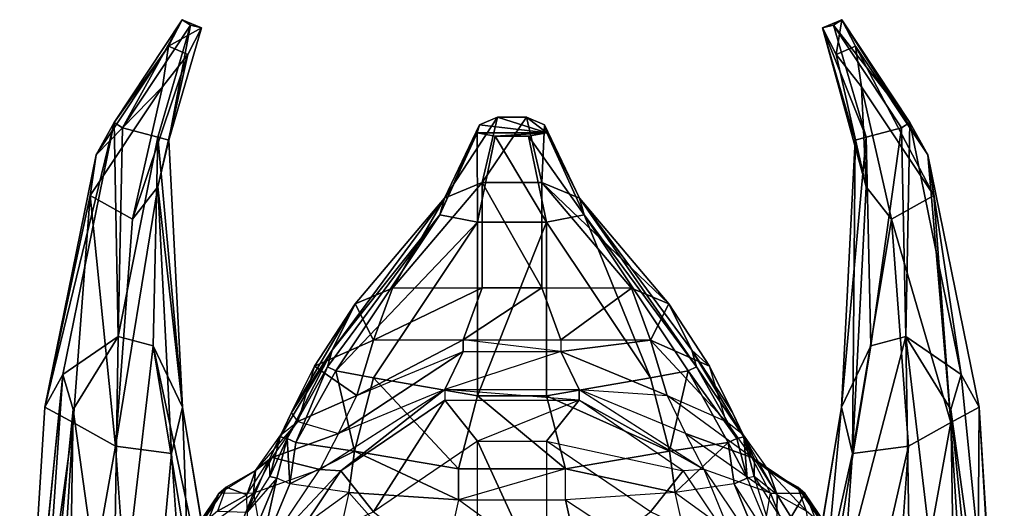
# Model space of a CAD drawing. Units: metres. Extents: x -0.44 to 0.73, y -2.06 to 1.48.
# Drawn here: x -0.02 to 0.31, y 1.32 to 1.48 of the extents above; entities that cross this region are included whole.
import ezdxf

# ---------------------------------------------------------------- set-up
doc = ezdxf.new("R2010")
doc.units = ezdxf.units.M

msp = doc.modelspace()

# ---------------------------------------------------------------- linework, layer by layer
for points in [[(0.035044, 1.483265, 0.391369), (0.012139, 1.448671, 0.370124), (0.014949, 1.446806, 0.358526)], [(0.030444, 1.474338, 0.399566), (0.012139, 1.448671, 0.370124), (0.035044, 1.483265, 0.391369)], [(0.035044, 1.483265, 0.391369), (0.014949, 1.446806, 0.358526), (0.037854, 1.4814, 0.379771)], [(0.026804, 1.443622, 0.346795), (0.037854, 1.4814, 0.379771), (0.014949, 1.446806, 0.358526)], [(0.030524, 1.442698, 0.353307), (0.037854, 1.4814, 0.379771), (0.026804, 1.443622, 0.346795)], [(0.030444, 1.474338, 0.399566), (0.035044, 1.483265, 0.391369), (0.041574, 1.480476, 0.386283)], [(0.030444, 1.474338, 0.399566), (0.041574, 1.480476, 0.386283), (0.036974, 1.471548, 0.39448)], [(0.030524, 1.442698, 0.353307), (0.041574, 1.480476, 0.386283), (0.037854, 1.4814, 0.379771)], [(0.036974, 1.471548, 0.39448), (0.041574, 1.480476, 0.386283), (0.030524, 1.442698, 0.353307)], [(0.037854, 1.4814, 0.379771), (0.041574, 1.480476, 0.386283), (0.035044, 1.483265, 0.391369)], [(0.254527, 1.4814, 0.379771), (0.257337, 1.483265, 0.391369), (0.250807, 1.480476, 0.386283)], [(0.255407, 1.471548, 0.39448), (0.250807, 1.480476, 0.386283), (0.257337, 1.483265, 0.391369)], [(0.265578, 1.443622, 0.346795), (0.254527, 1.4814, 0.379771), (0.250807, 1.480476, 0.386283)], [(0.250807, 1.480476, 0.386283), (0.255407, 1.471548, 0.39448), (0.265551, 1.426989, 0.364815)], [(0.250807, 1.480476, 0.386283), (0.265551, 1.426989, 0.364815), (0.261857, 1.442698, 0.353307)], [(0.265578, 1.443622, 0.346795), (0.250807, 1.480476, 0.386283), (0.261857, 1.442698, 0.353307)], [(0.254527, 1.4814, 0.379771), (0.280243, 1.448671, 0.370124), (0.257337, 1.483265, 0.391369)], [(0.265578, 1.443622, 0.346795), (0.277432, 1.446806, 0.358526), (0.254527, 1.4814, 0.379771)], [(0.254527, 1.4814, 0.379771), (0.277432, 1.446806, 0.358526), (0.280243, 1.448671, 0.370124)], [(0.255407, 1.471548, 0.39448), (0.257337, 1.483265, 0.391369), (0.261938, 1.474338, 0.399566)], [(0.286348, 1.437755, 0.378513), (0.261938, 1.474338, 0.399566), (0.257337, 1.483265, 0.391369)], [(0.286348, 1.437755, 0.378513), (0.257337, 1.483265, 0.391369), (0.280243, 1.448671, 0.370124)], [(0.030444, 1.474338, 0.399566), (0.006033, 1.437755, 0.378513), (0.012139, 1.448671, 0.370124)], [(0.006033, 1.437755, 0.378513), (0.030444, 1.474338, 0.399566), (0.028455, 1.460621, 0.397332)], [(0.030444, 1.474338, 0.399566), (0.036974, 1.471548, 0.39448), (0.028455, 1.460621, 0.397332)], [(0.255407, 1.471548, 0.39448), (0.261938, 1.474338, 0.399566), (0.263927, 1.460621, 0.397332)], [(0.288338, 1.424038, 0.376279), (0.263927, 1.460621, 0.397332), (0.261938, 1.474338, 0.399566)], [(0.288338, 1.424038, 0.376279), (0.261938, 1.474338, 0.399566), (0.286348, 1.437755, 0.378513)], [(0.018311, 1.416062, 0.367667), (0.028455, 1.460621, 0.397332), (0.036974, 1.471548, 0.39448)], [(0.018311, 1.416062, 0.367667), (0.036974, 1.471548, 0.39448), (0.026831, 1.426989, 0.364815)], [(0.036974, 1.471548, 0.39448), (0.030524, 1.442698, 0.353307), (0.026831, 1.426989, 0.364815)], [(0.265551, 1.426989, 0.364815), (0.255407, 1.471548, 0.39448), (0.263927, 1.460621, 0.397332)], [(0.018311, 1.416062, 0.367667), (0.004044, 1.424038, 0.376279), (0.028455, 1.460621, 0.397332)], [(0.006033, 1.437755, 0.378513), (0.028455, 1.460621, 0.397332), (0.004044, 1.424038, 0.376279)], [(0.27407, 1.416062, 0.367667), (0.263927, 1.460621, 0.397332), (0.288338, 1.424038, 0.376279)], [(0.265551, 1.426989, 0.364815), (0.263927, 1.460621, 0.397332), (0.27407, 1.416062, 0.367667)], [(0.141351, 1.450403, -0.099214), (0.135272, 1.447875, -0.094744), (0.123489, 1.423155, -0.120466)], [(0.141351, 1.450403, -0.099214), (0.123489, 1.423155, -0.120466), (0.136127, 1.428413, -0.12976)], [(0.157887, 1.445164, -0.088811), (0.135272, 1.447875, -0.094744), (0.141351, 1.450403, -0.099214)], [(0.151031, 1.450403, -0.099214), (0.141351, 1.450403, -0.099214), (0.136127, 1.428413, -0.12976)], [(0.151031, 1.450403, -0.099214), (0.136127, 1.428413, -0.12976), (0.156254, 1.428413, -0.12976)], [(0.157887, 1.445164, -0.088811), (0.141351, 1.450403, -0.099214), (0.151031, 1.450403, -0.099214)], [(0.157109, 1.447875, -0.094744), (0.151031, 1.450403, -0.099214), (0.156254, 1.428413, -0.12976)], [(0.157887, 1.445164, -0.088811), (0.151031, 1.450403, -0.099214), (0.157109, 1.447875, -0.094744)], [(-0.011252, 1.352739, 0.338134), (-0.005146, 1.363656, 0.329745), (0.012139, 1.448671, 0.370124)], [(-0.011252, 1.352739, 0.338134), (0.012139, 1.448671, 0.370124), (0.006033, 1.437755, 0.378513)], [(0.013454, 1.37655, 0.309884), (0.012139, 1.448671, 0.370124), (-0.005146, 1.363656, 0.329745)], [(0.013454, 1.37655, 0.309884), (0.014949, 1.446806, 0.358526), (0.012139, 1.448671, 0.370124)], [(0.013454, 1.37655, 0.309884), (0.026804, 1.443622, 0.346795), (0.014949, 1.446806, 0.358526)], [(0.135272, 1.447875, -0.094744), (0.134494, 1.445164, -0.088811), (0.121872, 1.417519, -0.108129)], [(0.135272, 1.447875, -0.094744), (0.121872, 1.417519, -0.108129), (0.123489, 1.423155, -0.120466)], [(0.157887, 1.445164, -0.088811), (0.134494, 1.445164, -0.088811), (0.135272, 1.447875, -0.094744)], [(0.157109, 1.447875, -0.094744), (0.156254, 1.428413, -0.12976), (0.168893, 1.423155, -0.120466)], [(0.157887, 1.445164, -0.088811), (0.157109, 1.447875, -0.094744), (0.168893, 1.423155, -0.120466)], [(0.277432, 1.446806, 0.358526), (0.265578, 1.443622, 0.346795), (0.267072, 1.373367, 0.298153)], [(0.277432, 1.446806, 0.358526), (0.267072, 1.373367, 0.298153), (0.278927, 1.37655, 0.309884)], [(0.278927, 1.37655, 0.309884), (0.280243, 1.448671, 0.370124), (0.277432, 1.446806, 0.358526)], [(0.278927, 1.37655, 0.309884), (0.297528, 1.363656, 0.329745), (0.280243, 1.448671, 0.370124)], [(0.286348, 1.437755, 0.378513), (0.280243, 1.448671, 0.370124), (0.297528, 1.363656, 0.329745)], [(0.013454, 1.37655, 0.309884), (0.025309, 1.373367, 0.298153), (0.026804, 1.443622, 0.346795)], [(0.035141, 1.352737, 0.303915), (0.026804, 1.443622, 0.346795), (0.025309, 1.373367, 0.298153)], [(0.035141, 1.352737, 0.303915), (0.030524, 1.442698, 0.353307), (0.026804, 1.443622, 0.346795)], [(0.134494, 1.445164, -0.088811), (0.134511, 1.415078, -0.099833), (0.121872, 1.417519, -0.108129)], [(0.134494, 1.445164, -0.088811), (0.140573, 1.44399, -0.08482), (0.134511, 1.415078, -0.099833)], [(0.157887, 1.445164, -0.088811), (0.140573, 1.44399, -0.08482), (0.134494, 1.445164, -0.088811)], [(0.140573, 1.44399, -0.08482), (0.15787, 1.415078, -0.099833), (0.134511, 1.415078, -0.099833)], [(0.157887, 1.445164, -0.088811), (0.151808, 1.44399, -0.08482), (0.140573, 1.44399, -0.08482)], [(0.140573, 1.44399, -0.08482), (0.151808, 1.44399, -0.08482), (0.15787, 1.415078, -0.099833)], [(0.151808, 1.44399, -0.08482), (0.157887, 1.445164, -0.088811), (0.170509, 1.417519, -0.108129)], [(0.151808, 1.44399, -0.08482), (0.170509, 1.417519, -0.108129), (0.15787, 1.415078, -0.099833)], [(0.157887, 1.445164, -0.088811), (0.168893, 1.423155, -0.120466), (0.170509, 1.417519, -0.108129)], [(0.265578, 1.443622, 0.346795), (0.261857, 1.442698, 0.353307), (0.25724, 1.352737, 0.303915)], [(0.265578, 1.443622, 0.346795), (0.25724, 1.352737, 0.303915), (0.267072, 1.373367, 0.298153)], [(0.035141, 1.352737, 0.303915), (0.026831, 1.426989, 0.364815), (0.030524, 1.442698, 0.353307)], [(0.261857, 1.442698, 0.353307), (0.260934, 1.337028, 0.315423), (0.25724, 1.352737, 0.303915)], [(0.261857, 1.442698, 0.353307), (0.265551, 1.426989, 0.364815), (0.260934, 1.337028, 0.315423)], [(-0.011252, 1.352739, 0.338134), (0.006033, 1.437755, 0.378513), (0.004044, 1.424038, 0.376279)], [(0.286348, 1.437755, 0.378513), (0.303633, 1.352739, 0.338134), (0.294129, 1.347492, 0.34499)], [(0.286348, 1.437755, 0.378513), (0.294129, 1.347492, 0.34499), (0.288338, 1.424038, 0.376279)], [(0.286348, 1.437755, 0.378513), (0.297528, 1.363656, 0.329745), (0.303633, 1.352739, 0.338134)], [(0.01252, 1.339517, 0.336378), (0.018311, 1.416062, 0.367667), (0.026831, 1.426989, 0.364815)], [(0.01252, 1.339517, 0.336378), (0.026831, 1.426989, 0.364815), (0.031448, 1.337028, 0.315423)], [(0.035141, 1.352737, 0.303915), (0.031448, 1.337028, 0.315423), (0.026831, 1.426989, 0.364815)], [(0.136127, 1.428413, -0.12976), (0.105937, 1.392777, -0.178202), (0.136127, 1.392956, -0.187194)], [(0.105937, 1.392777, -0.178202), (0.136127, 1.428413, -0.12976), (0.123489, 1.423155, -0.120466)], [(0.136127, 1.428413, -0.12976), (0.136127, 1.392956, -0.187194), (0.156254, 1.392956, -0.187194)], [(0.136127, 1.428413, -0.12976), (0.156254, 1.392956, -0.187194), (0.156254, 1.428413, -0.12976)], [(0.156254, 1.428413, -0.12976), (0.156254, 1.392956, -0.187194), (0.186444, 1.392777, -0.178202)], [(0.199083, 1.38752, -0.168908), (0.168893, 1.423155, -0.120466), (0.156254, 1.428413, -0.12976)], [(0.199083, 1.38752, -0.168908), (0.156254, 1.428413, -0.12976), (0.186444, 1.392777, -0.178202)], [(0.27407, 1.416062, 0.367667), (0.260934, 1.337028, 0.315423), (0.265551, 1.426989, 0.364815)], [(-0.011252, 1.352739, 0.338134), (0.004044, 1.424038, 0.376279), (-0.001748, 1.347492, 0.34499)], [(0.01252, 1.339517, 0.336378), (-0.001748, 1.347492, 0.34499), (0.004044, 1.424038, 0.376279)], [(0.01252, 1.339517, 0.336378), (0.004044, 1.424038, 0.376279), (0.018311, 1.416062, 0.367667)], [(0.27407, 1.416062, 0.367667), (0.288338, 1.424038, 0.376279), (0.294129, 1.347492, 0.34499)], [(0.085574, 1.371927, -0.150017), (0.093299, 1.38752, -0.168908), (0.123489, 1.423155, -0.120466)], [(0.085574, 1.371927, -0.150017), (0.123489, 1.423155, -0.120466), (0.121872, 1.417519, -0.108129)], [(0.105937, 1.392777, -0.178202), (0.123489, 1.423155, -0.120466), (0.093299, 1.38752, -0.168908)], [(0.206808, 1.371927, -0.150017), (0.168893, 1.423155, -0.120466), (0.199083, 1.38752, -0.168908)], [(0.208424, 1.366291, -0.137681), (0.170509, 1.417519, -0.108129), (0.168893, 1.423155, -0.120466)], [(0.208424, 1.366291, -0.137681), (0.168893, 1.423155, -0.120466), (0.206808, 1.371927, -0.150017)], [(0.121872, 1.417519, -0.108129), (0.086833, 1.364976, -0.119562), (0.083957, 1.366291, -0.137681)], [(0.085574, 1.371927, -0.150017), (0.121872, 1.417519, -0.108129), (0.083957, 1.366291, -0.137681)], [(0.086833, 1.364976, -0.119562), (0.121872, 1.417519, -0.108129), (0.134511, 1.415078, -0.099833)], [(0.19291, 1.362534, -0.111266), (0.15787, 1.415078, -0.099833), (0.170509, 1.417519, -0.108129)], [(0.170509, 1.417519, -0.108129), (0.208424, 1.366291, -0.137681), (0.205549, 1.364976, -0.119562)], [(0.19291, 1.362534, -0.111266), (0.170509, 1.417519, -0.108129), (0.205549, 1.364976, -0.119562)], [(0.086833, 1.364976, -0.119562), (0.134511, 1.415078, -0.099833), (0.099471, 1.362534, -0.111266)], [(0.134511, 1.356523, -0.104496), (0.099471, 1.362534, -0.111266), (0.134511, 1.415078, -0.099833)], [(0.134511, 1.356523, -0.104496), (0.134511, 1.415078, -0.099833), (0.15787, 1.415078, -0.099833)], [(0.134511, 1.356523, -0.104496), (0.15787, 1.415078, -0.099833), (0.15787, 1.356523, -0.104496)], [(0.15787, 1.356523, -0.104496), (0.15787, 1.415078, -0.099833), (0.19291, 1.362534, -0.111266)], [(0.27407, 1.416062, 0.367667), (0.279862, 1.339517, 0.336378), (0.260934, 1.337028, 0.315423)], [(0.27407, 1.416062, 0.367667), (0.294129, 1.347492, 0.34499), (0.279862, 1.339517, 0.336378)], [(0.099495, 1.375254, -0.203143), (0.105937, 1.392777, -0.178202), (0.093299, 1.38752, -0.168908)], [(0.099495, 1.375254, -0.203143), (0.129685, 1.375433, -0.212134), (0.136127, 1.392956, -0.187194)], [(0.099495, 1.375254, -0.203143), (0.136127, 1.392956, -0.187194), (0.105937, 1.392777, -0.178202)], [(0.129685, 1.375433, -0.212134), (0.162697, 1.375433, -0.212134), (0.156254, 1.392956, -0.187194)], [(0.129685, 1.375433, -0.212134), (0.156254, 1.392956, -0.187194), (0.136127, 1.392956, -0.187194)], [(0.186444, 1.392777, -0.178202), (0.156254, 1.392956, -0.187194), (0.162697, 1.375433, -0.212134)], [(0.186444, 1.392777, -0.178202), (0.162697, 1.375433, -0.212134), (0.192887, 1.375254, -0.203143)], [(0.199083, 1.38752, -0.168908), (0.186444, 1.392777, -0.178202), (0.192887, 1.375254, -0.203143)], [(0.093299, 1.38752, -0.168908), (0.085574, 1.371927, -0.150017), (0.071913, 1.350902, -0.170246)], [(0.093299, 1.38752, -0.168908), (0.071913, 1.350902, -0.170246), (0.079639, 1.366495, -0.189137)], [(0.099495, 1.375254, -0.203143), (0.093299, 1.38752, -0.168908), (0.079639, 1.366495, -0.189137)], [(0.199083, 1.38752, -0.168908), (0.192887, 1.375254, -0.203143), (0.212743, 1.366495, -0.189137)], [(0.212743, 1.366495, -0.189137), (0.206808, 1.371927, -0.150017), (0.199083, 1.38752, -0.168908)], [(0.013454, 1.37655, 0.309884), (-0.005146, 1.363656, 0.329745), (-0.001712, 1.351949, 0.304225)], [(-0.001712, 1.351949, 0.304225), (0.011579, 1.256493, 0.226549), (0.013454, 1.37655, 0.309884)], [(0.011579, 1.256493, 0.226549), (0.025309, 1.373367, 0.298153), (0.013454, 1.37655, 0.309884)], [(0.093852, 1.356569, -0.217142), (0.099495, 1.375254, -0.203143), (0.079639, 1.366495, -0.189137)], [(0.129685, 1.375433, -0.212134), (0.099495, 1.375254, -0.203143), (0.093852, 1.356569, -0.217142)], [(0.129685, 1.375433, -0.212134), (0.093852, 1.356569, -0.217142), (0.129685, 1.37142, -0.227314)], [(0.129685, 1.375433, -0.212134), (0.129685, 1.37142, -0.227314), (0.162697, 1.37142, -0.227314)], [(0.162697, 1.37142, -0.227314), (0.129685, 1.375433, -0.212134), (0.162697, 1.375433, -0.212134)], [(0.192887, 1.375254, -0.203143), (0.162697, 1.375433, -0.212134), (0.162697, 1.37142, -0.227314)], [(0.192887, 1.375254, -0.203143), (0.162697, 1.37142, -0.227314), (0.19853, 1.356569, -0.217142)], [(0.218386, 1.347811, -0.203136), (0.212743, 1.366495, -0.189137), (0.192887, 1.375254, -0.203143)], [(0.218386, 1.347811, -0.203136), (0.192887, 1.375254, -0.203143), (0.19853, 1.356569, -0.217142)], [(0.24854, 1.260652, 0.223068), (0.280802, 1.256493, 0.226549), (0.278927, 1.37655, 0.309884)], [(0.24854, 1.260652, 0.223068), (0.278927, 1.37655, 0.309884), (0.267072, 1.373367, 0.298153)], [(0.278927, 1.37655, 0.309884), (0.294093, 1.351949, 0.304225), (0.297528, 1.363656, 0.329745)], [(0.278927, 1.37655, 0.309884), (0.280802, 1.256493, 0.226549), (0.295968, 1.231892, 0.22089)], [(0.278927, 1.37655, 0.309884), (0.295968, 1.231892, 0.22089), (0.294093, 1.351949, 0.304225)], [(0.011579, 1.256493, 0.226549), (0.043841, 1.260652, 0.223068), (0.025309, 1.373367, 0.298153)], [(0.053673, 1.240022, 0.22883), (0.035141, 1.352737, 0.303915), (0.025309, 1.373367, 0.298153)], [(0.053673, 1.240022, 0.22883), (0.025309, 1.373367, 0.298153), (0.043841, 1.260652, 0.223068)], [(0.085574, 1.371927, -0.150017), (0.070443, 1.342154, -0.142671), (0.068008, 1.342697, -0.159071)], [(0.085574, 1.371927, -0.150017), (0.068008, 1.342697, -0.159071), (0.071913, 1.350902, -0.170246)], [(0.085574, 1.371927, -0.150017), (0.083957, 1.366291, -0.137681), (0.070443, 1.342154, -0.142671)], [(0.123581, 1.358631, -0.257701), (0.087748, 1.34378, -0.247529), (0.129685, 1.37142, -0.227314)], [(0.129685, 1.37142, -0.227314), (0.087748, 1.34378, -0.247529), (0.093852, 1.356569, -0.217142)], [(0.123581, 1.358631, -0.257701), (0.1688, 1.358631, -0.257701), (0.162697, 1.37142, -0.227314)], [(0.162697, 1.37142, -0.227314), (0.123581, 1.358631, -0.257701), (0.129685, 1.37142, -0.227314)], [(0.19853, 1.356569, -0.217142), (0.162697, 1.37142, -0.227314), (0.1688, 1.358631, -0.257701)], [(0.212743, 1.366495, -0.189137), (0.220468, 1.350902, -0.170246), (0.206808, 1.371927, -0.150017)], [(0.224374, 1.342697, -0.159071), (0.208424, 1.366291, -0.137681), (0.206808, 1.371927, -0.150017)], [(0.224374, 1.342697, -0.159071), (0.206808, 1.371927, -0.150017), (0.220468, 1.350902, -0.170246)], [(0.24854, 1.260652, 0.223068), (0.267072, 1.373367, 0.298153), (0.25724, 1.352737, 0.303915)], [(0.083957, 1.366291, -0.137681), (0.073318, 1.340839, -0.124552), (0.070443, 1.342154, -0.142671)], [(0.073996, 1.347811, -0.203136), (0.071913, 1.350902, -0.170246), (0.079639, 1.366495, -0.189137)], [(0.083957, 1.366291, -0.137681), (0.086833, 1.364976, -0.119562), (0.073318, 1.340839, -0.124552)], [(0.086833, 1.364976, -0.119562), (0.093142, 1.3379, -0.109595), (0.073318, 1.340839, -0.124552)], [(0.093852, 1.356569, -0.217142), (0.079639, 1.366495, -0.189137), (0.073996, 1.347811, -0.203136)], [(0.086833, 1.364976, -0.119562), (0.099471, 1.362534, -0.111266), (0.093142, 1.3379, -0.109595)], [(0.19924, 1.3379, -0.109595), (0.19291, 1.362534, -0.111266), (0.205549, 1.364976, -0.119562)], [(0.19924, 1.3379, -0.109595), (0.205549, 1.364976, -0.119562), (0.219063, 1.340839, -0.124552)], [(0.221938, 1.342154, -0.142671), (0.205549, 1.364976, -0.119562), (0.208424, 1.366291, -0.137681)], [(0.221938, 1.342154, -0.142671), (0.219063, 1.340839, -0.124552), (0.205549, 1.364976, -0.119562)], [(0.224374, 1.342697, -0.159071), (0.221938, 1.342154, -0.142671), (0.208424, 1.366291, -0.137681)], [(0.224063, 1.343397, -0.185166), (0.220468, 1.350902, -0.170246), (0.212743, 1.366495, -0.189137)], [(0.212743, 1.366495, -0.189137), (0.224063, 1.343397, -0.185166), (0.218386, 1.347811, -0.203136)], [(-0.005146, 1.363656, 0.329745), (-0.011252, 1.352739, 0.338134), (-0.019727, 1.216956, 0.28897)], [(-0.005146, 1.363656, 0.329745), (-0.019727, 1.216956, 0.28897), (-0.018494, 1.230556, 0.259691)], [(-0.01506, 1.218849, 0.234171), (-0.005146, 1.363656, 0.329745), (-0.018494, 1.230556, 0.259691)], [(-0.01506, 1.218849, 0.234171), (-0.001712, 1.351949, 0.304225), (-0.005146, 1.363656, 0.329745)], [(0.099471, 1.362534, -0.111266), (0.128182, 1.331888, -0.102825), (0.093142, 1.3379, -0.109595)], [(0.099471, 1.362534, -0.111266), (0.134511, 1.356523, -0.104496), (0.128182, 1.331888, -0.102825)], [(0.19924, 1.3379, -0.109595), (0.15787, 1.356523, -0.104496), (0.19291, 1.362534, -0.111266)], [(0.310876, 1.230556, 0.259691), (0.297528, 1.363656, 0.329745), (0.294093, 1.351949, 0.304225)], [(0.303633, 1.352739, 0.338134), (0.297528, 1.363656, 0.329745), (0.310876, 1.230556, 0.259691)], [(0.123581, 1.358631, -0.257701), (0.087748, 1.34378, -0.247529), (0.08141, 1.331732, -0.267228)], [(0.08141, 1.331732, -0.267228), (0.123581, 1.358631, -0.257701), (0.088539, 1.331243, -0.299942)], [(0.088539, 1.331243, -0.299942), (0.123581, 1.358631, -0.257701), (0.123581, 1.355068, -0.306139)], [(0.123581, 1.358631, -0.257701), (0.123581, 1.355068, -0.306139), (0.1688, 1.355068, -0.306139)], [(0.1688, 1.355068, -0.306139), (0.123581, 1.358631, -0.257701), (0.1688, 1.358631, -0.257701)], [(0.210972, 1.331732, -0.267228), (0.204633, 1.34378, -0.247529), (0.1688, 1.358631, -0.257701)], [(0.1688, 1.358631, -0.257701), (0.210972, 1.331732, -0.267228), (0.1688, 1.355068, -0.306139)], [(0.1688, 1.358631, -0.257701), (0.19853, 1.356569, -0.217142), (0.204633, 1.34378, -0.247529)], [(0.087748, 1.34378, -0.247529), (0.093852, 1.356569, -0.217142), (0.073996, 1.347811, -0.203136)], [(0.123581, 1.355068, -0.306139), (0.099467, 1.317393, -0.339729), (0.088539, 1.331243, -0.299942)], [(0.13451, 1.341219, -0.345927), (0.099467, 1.317393, -0.339729), (0.123581, 1.355068, -0.306139)], [(0.1688, 1.355068, -0.306139), (0.13451, 1.341219, -0.345927), (0.123581, 1.355068, -0.306139)], [(0.134511, 1.356523, -0.104496), (0.1642, 1.331888, -0.102825), (0.128182, 1.331888, -0.102825)], [(0.13451, 1.341219, -0.345927), (0.157872, 1.341219, -0.345927), (0.1688, 1.355068, -0.306139)], [(0.134511, 1.356523, -0.104496), (0.15787, 1.356523, -0.104496), (0.1642, 1.331888, -0.102825)], [(0.19924, 1.3379, -0.109595), (0.1642, 1.331888, -0.102825), (0.15787, 1.356523, -0.104496)], [(0.203843, 1.331243, -0.299942), (0.1688, 1.355068, -0.306139), (0.157872, 1.341219, -0.345927)], [(0.1688, 1.355068, -0.306139), (0.210972, 1.331732, -0.267228), (0.203843, 1.331243, -0.299942)], [(0.19853, 1.356569, -0.217142), (0.204633, 1.34378, -0.247529), (0.226968, 1.335749, -0.218155)], [(0.226968, 1.335749, -0.218155), (0.19853, 1.356569, -0.217142), (0.218386, 1.347811, -0.203136)], [(-0.019727, 1.216956, 0.28897), (-0.011252, 1.352739, 0.338134), (-0.001748, 1.347492, 0.34499)], [(-0.01506, 1.218849, 0.234171), (-0.003587, 1.231892, 0.22089), (-0.001712, 1.351949, 0.304225)], [(-0.001712, 1.351949, 0.304225), (-0.003587, 1.231892, 0.22089), (0.011579, 1.256493, 0.226549)], [(0.035141, 1.352737, 0.303915), (0.039793, 1.220725, 0.273242), (0.031448, 1.337028, 0.315423)], [(0.035141, 1.352737, 0.303915), (0.053673, 1.240022, 0.22883), (0.055993, 1.227016, 0.258278)], [(0.035141, 1.352737, 0.303915), (0.055993, 1.227016, 0.258278), (0.039793, 1.220725, 0.273242)], [(0.068319, 1.343397, -0.185166), (0.071913, 1.350902, -0.170246), (0.068008, 1.342697, -0.159071)], [(0.071913, 1.350902, -0.170246), (0.068319, 1.343397, -0.185166), (0.073996, 1.347811, -0.203136)], [(0.227968, 1.335192, -0.173991), (0.224374, 1.342697, -0.159071), (0.220468, 1.350902, -0.170246)], [(0.227968, 1.335192, -0.173991), (0.220468, 1.350902, -0.170246), (0.224063, 1.343397, -0.185166)], [(0.236388, 1.227016, 0.258278), (0.238708, 1.240022, 0.22883), (0.25724, 1.352737, 0.303915)], [(0.236388, 1.227016, 0.258278), (0.25724, 1.352737, 0.303915), (0.260934, 1.337028, 0.315423)], [(0.24854, 1.260652, 0.223068), (0.25724, 1.352737, 0.303915), (0.238708, 1.240022, 0.22883)], [(0.307441, 1.218849, 0.234171), (0.294093, 1.351949, 0.304225), (0.295968, 1.231892, 0.22089)], [(0.310876, 1.230556, 0.259691), (0.294093, 1.351949, 0.304225), (0.307441, 1.218849, 0.234171)], [(0.302605, 1.211709, 0.295826), (0.294129, 1.347492, 0.34499), (0.303633, 1.352739, 0.338134)], [(0.302605, 1.211709, 0.295826), (0.303633, 1.352739, 0.338134), (0.312109, 1.216956, 0.28897)], [(0.303633, 1.352739, 0.338134), (0.310876, 1.230556, 0.259691), (0.312109, 1.216956, 0.28897)], [(-0.019727, 1.216956, 0.28897), (-0.001748, 1.347492, 0.34499), (-0.010223, 1.211709, 0.295826)], [(0.01252, 1.339517, 0.336378), (-0.010223, 1.211709, 0.295826), (-0.001748, 1.347492, 0.34499)], [(0.059736, 1.331336, -0.200185), (0.065413, 1.335749, -0.218155), (0.073996, 1.347811, -0.203136)], [(0.073996, 1.347811, -0.203136), (0.059736, 1.331336, -0.200185), (0.068319, 1.343397, -0.185166)], [(0.073996, 1.347811, -0.203136), (0.087748, 1.34378, -0.247529), (0.065413, 1.335749, -0.218155)], [(0.224063, 1.343397, -0.185166), (0.218386, 1.347811, -0.203136), (0.226968, 1.335749, -0.218155)], [(0.271517, 1.223214, 0.294197), (0.279862, 1.339517, 0.336378), (0.294129, 1.347492, 0.34499)], [(0.271517, 1.223214, 0.294197), (0.294129, 1.347492, 0.34499), (0.302605, 1.211709, 0.295826)], [(0.059736, 1.331336, -0.200185), (0.068319, 1.343397, -0.185166), (0.064413, 1.335192, -0.173991)], [(0.068319, 1.343397, -0.185166), (0.068008, 1.342697, -0.159071), (0.064413, 1.335192, -0.173991)], [(0.064413, 1.335192, -0.173991), (0.068008, 1.342697, -0.159071), (0.064545, 1.329334, -0.160651)], [(0.070443, 1.342154, -0.142671), (0.064545, 1.329334, -0.160651), (0.068008, 1.342697, -0.159071)], [(0.070443, 1.342154, -0.142671), (0.06698, 1.328791, -0.144251), (0.064545, 1.329334, -0.160651)], [(0.087748, 1.34378, -0.247529), (0.08141, 1.331732, -0.267228), (0.065413, 1.335749, -0.218155)], [(0.070443, 1.342154, -0.142671), (0.071362, 1.326836, -0.115611), (0.06698, 1.328791, -0.144251)], [(0.070443, 1.342154, -0.142671), (0.073318, 1.340839, -0.124552), (0.071362, 1.326836, -0.115611)], [(0.093142, 1.3379, -0.109595), (0.071362, 1.326836, -0.115611), (0.073318, 1.340839, -0.124552)], [(0.13451, 1.341219, -0.345927), (0.099467, 1.317393, -0.339729), (0.13451, 1.290563, -0.380194)], [(0.13451, 1.290563, -0.380194), (0.13451, 1.341219, -0.345927), (0.157872, 1.290563, -0.380194)], [(0.157872, 1.290563, -0.380194), (0.13451, 1.341219, -0.345927), (0.157872, 1.341219, -0.345927)], [(0.157872, 1.341219, -0.345927), (0.157872, 1.290563, -0.380194), (0.192914, 1.317393, -0.339729)], [(0.157872, 1.341219, -0.345927), (0.203843, 1.331243, -0.299942), (0.192914, 1.317393, -0.339729)], [(0.219063, 1.340839, -0.124552), (0.201197, 1.323897, -0.100653), (0.19924, 1.3379, -0.109595)], [(0.219063, 1.340839, -0.124552), (0.22102, 1.326836, -0.115611), (0.201197, 1.323897, -0.100653)], [(0.233307, 1.323701, -0.237853), (0.226968, 1.335749, -0.218155), (0.204633, 1.34378, -0.247529)], [(0.204633, 1.34378, -0.247529), (0.233307, 1.323701, -0.237853), (0.210972, 1.331732, -0.267228)], [(0.219063, 1.340839, -0.124552), (0.221938, 1.342154, -0.142671), (0.225402, 1.328791, -0.144251)], [(0.219063, 1.340839, -0.124552), (0.225402, 1.328791, -0.144251), (0.22102, 1.326836, -0.115611)], [(0.224374, 1.342697, -0.159071), (0.225402, 1.328791, -0.144251), (0.221938, 1.342154, -0.142671)], [(0.224063, 1.343397, -0.185166), (0.232645, 1.331336, -0.200185), (0.235571, 1.323192, -0.176095)], [(0.235571, 1.323192, -0.176095), (0.224063, 1.343397, -0.185166), (0.227968, 1.335192, -0.173991)], [(0.226968, 1.335749, -0.218155), (0.224063, 1.343397, -0.185166), (0.232645, 1.331336, -0.200185)], [(0.227968, 1.335192, -0.173991), (0.227837, 1.329334, -0.160651), (0.224374, 1.342697, -0.159071)], [(0.224374, 1.342697, -0.159071), (0.227837, 1.329334, -0.160651), (0.225402, 1.328791, -0.144251)], [(0.01252, 1.339517, 0.336378), (0.020865, 1.223214, 0.294197), (-0.010223, 1.211709, 0.295826)], [(0.020865, 1.223214, 0.294197), (0.01252, 1.339517, 0.336378), (0.031448, 1.337028, 0.315423)], [(0.093142, 1.3379, -0.109595), (0.091185, 1.323897, -0.100653), (0.071362, 1.326836, -0.115611)], [(0.128182, 1.321418, -0.094352), (0.091185, 1.323897, -0.100653), (0.093142, 1.3379, -0.109595)], [(0.128182, 1.321418, -0.094352), (0.093142, 1.3379, -0.109595), (0.128182, 1.331888, -0.102825)], [(0.201197, 1.323897, -0.100653), (0.1642, 1.331888, -0.102825), (0.19924, 1.3379, -0.109595)], [(0.252589, 1.220725, 0.273242), (0.260934, 1.337028, 0.315423), (0.279862, 1.339517, 0.336378)], [(0.252589, 1.220725, 0.273242), (0.279862, 1.339517, 0.336378), (0.271517, 1.223214, 0.294197)], [(0.020865, 1.223214, 0.294197), (0.031448, 1.337028, 0.315423), (0.039793, 1.220725, 0.273242)], [(0.056942, 1.317334, -0.162755), (0.05681, 1.323192, -0.176095), (0.064413, 1.335192, -0.173991)], [(0.064413, 1.335192, -0.173991), (0.059736, 1.331336, -0.200185), (0.05681, 1.323192, -0.176095)], [(0.064413, 1.335192, -0.173991), (0.056942, 1.317334, -0.162755), (0.064545, 1.329334, -0.160651)], [(0.065413, 1.335749, -0.218155), (0.08141, 1.331732, -0.267228), (0.059075, 1.323701, -0.237853)], [(0.059075, 1.323701, -0.237853), (0.059736, 1.331336, -0.200185), (0.065413, 1.335749, -0.218155)], [(0.232645, 1.331336, -0.200185), (0.244969, 1.323624, -0.223186), (0.226968, 1.335749, -0.218155)], [(0.226968, 1.335749, -0.218155), (0.244969, 1.323624, -0.223186), (0.233307, 1.323701, -0.237853)], [(0.227837, 1.329334, -0.160651), (0.227968, 1.335192, -0.173991), (0.235571, 1.323192, -0.176095)], [(0.236388, 1.227016, 0.258278), (0.260934, 1.337028, 0.315423), (0.252589, 1.220725, 0.273242)], [(0.059736, 1.331336, -0.200185), (0.049872, 1.325733, -0.205416), (0.047412, 1.323624, -0.223186)], [(0.047412, 1.323624, -0.223186), (0.059736, 1.331336, -0.200185), (0.059075, 1.323701, -0.237853)], [(0.059736, 1.331336, -0.200185), (0.049872, 1.325733, -0.205416), (0.05681, 1.323192, -0.176095)], [(0.062581, 1.303642, -0.27099), (0.08141, 1.331732, -0.267228), (0.059075, 1.323701, -0.237853)], [(0.088539, 1.331243, -0.299942), (0.062581, 1.303642, -0.27099), (0.08141, 1.331732, -0.267228)], [(0.06971, 1.303153, -0.303704), (0.062581, 1.303642, -0.27099), (0.088539, 1.331243, -0.299942)], [(0.099467, 1.317393, -0.339729), (0.06971, 1.303153, -0.303704), (0.088539, 1.331243, -0.299942)], [(0.128182, 1.321418, -0.094352), (0.128182, 1.331888, -0.102825), (0.1642, 1.331888, -0.102825)], [(0.1642, 1.331888, -0.102825), (0.128182, 1.321418, -0.094352), (0.1642, 1.321418, -0.094352)], [(0.201197, 1.323897, -0.100653), (0.1642, 1.321418, -0.094352), (0.1642, 1.331888, -0.102825)], [(0.222671, 1.303153, -0.303704), (0.192914, 1.317393, -0.339729), (0.203843, 1.331243, -0.299942)], [(0.210972, 1.331732, -0.267228), (0.203843, 1.331243, -0.299942), (0.222671, 1.303153, -0.303704)], [(0.233307, 1.323701, -0.237853), (0.210972, 1.331732, -0.267228), (0.2298, 1.303642, -0.27099)], [(0.222671, 1.303153, -0.303704), (0.210972, 1.331732, -0.267228), (0.2298, 1.303642, -0.27099)], [(0.244969, 1.323624, -0.223186), (0.24251, 1.325733, -0.205416), (0.232645, 1.331336, -0.200185)], [(0.245435, 1.317589, -0.181326), (0.235571, 1.323192, -0.176095), (0.232645, 1.331336, -0.200185)], [(0.232645, 1.331336, -0.200185), (0.245435, 1.317589, -0.181326), (0.24251, 1.325733, -0.205416)], [(0.056647, 1.303934, -0.127876), (0.061029, 1.30198, -0.099235), (0.06698, 1.328791, -0.144251)], [(0.06698, 1.328791, -0.144251), (0.056942, 1.317334, -0.162755), (0.056647, 1.303934, -0.127876)], [(0.056942, 1.317334, -0.162755), (0.064545, 1.329334, -0.160651), (0.06698, 1.328791, -0.144251)], [(0.06698, 1.328791, -0.144251), (0.061029, 1.30198, -0.099235), (0.071362, 1.326836, -0.115611)], [(0.22102, 1.326836, -0.115611), (0.225402, 1.328791, -0.144251), (0.235734, 1.303934, -0.127876)], [(0.235734, 1.303934, -0.127876), (0.227837, 1.329334, -0.160651), (0.225402, 1.328791, -0.144251)], [(0.227837, 1.329334, -0.160651), (0.235439, 1.317334, -0.162755), (0.235734, 1.303934, -0.127876)], [(0.235571, 1.323192, -0.176095), (0.227837, 1.329334, -0.160651), (0.235439, 1.317334, -0.162755)], [(0.049872, 1.325733, -0.205416), (0.046946, 1.317589, -0.181326), (0.04089, 1.312447, -0.198073)], [(0.049872, 1.325733, -0.205416), (0.047412, 1.323624, -0.223186), (0.04089, 1.312447, -0.198073)], [(0.05681, 1.323192, -0.176095), (0.049872, 1.325733, -0.205416), (0.046946, 1.317589, -0.181326)], [(0.061029, 1.30198, -0.099235), (0.091185, 1.323897, -0.100653), (0.071362, 1.326836, -0.115611)], [(0.201197, 1.323897, -0.100653), (0.231353, 1.30198, -0.099235), (0.22102, 1.326836, -0.115611)], [(0.235734, 1.303934, -0.127876), (0.22102, 1.326836, -0.115611), (0.231353, 1.30198, -0.099235)], [(0.245435, 1.317589, -0.181326), (0.24251, 1.325733, -0.205416), (0.251492, 1.312447, -0.198073)], [(0.253952, 1.310338, -0.215844), (0.251492, 1.312447, -0.198073), (0.24251, 1.325733, -0.205416)], [(0.24251, 1.325733, -0.205416), (0.253952, 1.310338, -0.215844), (0.244969, 1.323624, -0.223186)], [(0.047412, 1.323624, -0.223186), (0.03843, 1.310338, -0.215844), (0.042648, 1.311839, -0.235504)], [(0.04089, 1.312447, -0.198073), (0.047412, 1.323624, -0.223186), (0.03843, 1.310338, -0.215844)], [(0.059075, 1.323701, -0.237853), (0.047412, 1.323624, -0.223186), (0.042648, 1.311839, -0.235504)], [(0.042648, 1.311839, -0.235504), (0.059075, 1.323701, -0.237853), (0.054311, 1.311915, -0.250171)], [(0.046946, 1.317589, -0.181326), (0.056942, 1.317334, -0.162755), (0.05681, 1.323192, -0.176095)], [(0.059075, 1.323701, -0.237853), (0.062581, 1.303642, -0.27099), (0.054311, 1.311915, -0.250171)], [(0.091185, 1.323897, -0.100653), (0.084254, 1.292626, -0.062769), (0.061029, 1.30198, -0.099235)], [(0.12125, 1.290147, -0.056468), (0.091185, 1.323897, -0.100653), (0.084254, 1.292626, -0.062769)], [(0.091185, 1.323897, -0.100653), (0.128182, 1.321418, -0.094352), (0.12125, 1.290147, -0.056468)], [(0.171131, 1.290147, -0.056468), (0.128182, 1.321418, -0.094352), (0.12125, 1.290147, -0.056468)], [(0.128182, 1.321418, -0.094352), (0.1642, 1.321418, -0.094352), (0.171131, 1.290147, -0.056468)], [(0.1642, 1.321418, -0.094352), (0.208128, 1.292626, -0.062769), (0.201197, 1.323897, -0.100653)], [(0.208128, 1.292626, -0.062769), (0.171131, 1.290147, -0.056468), (0.1642, 1.321418, -0.094352)], [(0.231353, 1.30198, -0.099235), (0.208128, 1.292626, -0.062769), (0.201197, 1.323897, -0.100653)], [(0.2298, 1.303642, -0.27099), (0.233307, 1.323701, -0.237853), (0.238071, 1.311915, -0.250171)], [(0.244969, 1.323624, -0.223186), (0.238071, 1.311915, -0.250171), (0.233307, 1.323701, -0.237853)], [(0.235439, 1.317334, -0.162755), (0.247629, 1.303879, -0.169911), (0.235571, 1.323192, -0.176095)], [(0.235571, 1.323192, -0.176095), (0.247629, 1.303879, -0.169911), (0.245435, 1.317589, -0.181326)], [(0.249733, 1.311839, -0.235504), (0.238071, 1.311915, -0.250171), (0.244969, 1.323624, -0.223186)], [(0.253952, 1.310338, -0.215844), (0.244969, 1.323624, -0.223186), (0.249733, 1.311839, -0.235504)]]:
    msp.add_3dface(points)

doc.saveas('drawing.dxf')
